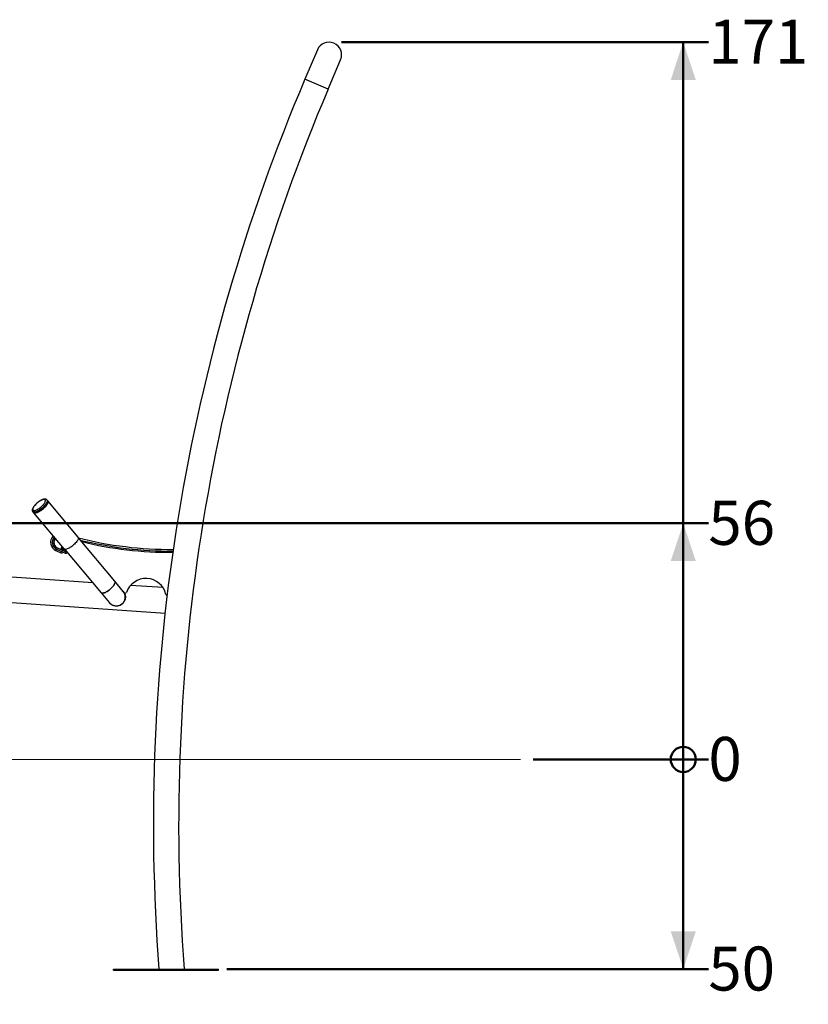
# Model space of a CAD drawing. Units: millimetres. Extents: x 0 to 42, y 0 to 29.8.
# Drawn here: x 12.7 to 19, y 5.6 to 13.5 of the extents above; entities that cross this region are included whole.
import ezdxf

# ---------------------------------------------------------------- set-up
doc = ezdxf.new("R2010")
doc.units = ezdxf.units.MM
doc.layers.add('LE_NORM', color=179, linetype='Continuous', lineweight=50)
doc.styles.add('SLDTEXTSTYLE0', font='TXT', dxfattribs={"width": 0.605})
doc.dimstyles.new('SLDDIMSTYLE0', dxfattribs={"dimtxt": 0.35, "dimasz": 0.066667, "dimexe": 0, "dimexo": 0.0625, "dimgap": 0.0875, "dimtad": 0, "dimtih": 1, "dimtoh": 1, "dimdec": 0, "dimlfac": 30, "dimrnd": 1e-09, "dimdsep": 46, "dimtxsty": 'SLDTEXTSTYLE0', "dimblk1": 'ORIGIN', "dimblk2": 'ORIGIN', "dimsah": 1, "dimcen": 0.09, "dimadec": 0, "dimazin": 2, "dimtfac": 1, "dimtdec": 0, "dimtofl": 0, "dimtmove": 0, "dimatfit": 3, "dimldrblk": 'ORIGIN', "dimfxl": 0, "dimfrac": 2, "dimtolj": 1, "dimtzin": 12, "dimarcsym": 0})
doc.dimstyles.new('SLDDIMSTYLE1', dxfattribs={"dimtxt": 0.35, "dimasz": 0.3, "dimexe": 0, "dimexo": 0.0625, "dimgap": 0.0875, "dimtad": 0, "dimtih": 1, "dimtoh": 1, "dimdec": 0, "dimlfac": 30, "dimrnd": 1e-09, "dimzin": 12, "dimdsep": 46, "dimtxsty": 'SLDTEXTSTYLE0', "dimsah": 1, "dimcen": 0.09, "dimadec": 0, "dimazin": 3, "dimtfac": 1, "dimtdec": 0, "dimtofl": 0, "dimtmove": 0, "dimatfit": 3, "dimfxl": 0, "dimfrac": 2, "dimtolj": 1, "dimtzin": 12, "dimarcsym": 0})

# ---------------------------------------------------------------- blocks, each defined once
blk = doc.blocks.new('_Origin')
at = {"color": 0, "linetype": 'ByBlock', "lineweight": -2}
blk.add_line((0, 0), (-1, 0), dxfattribs=at)
blk.add_circle((0, 0), 0.5, dxfattribs=at)
blk = doc.blocks.new('_D')
at = {"layer": 'LE_NORM'}
blk.add_line((16.8245, 7.5947), (18.219, 7.5947), dxfattribs=at)
at = {"layer": 'LE_NORM', "xscale": 0.2, "yscale": 0.2}
blk.add_blockref('_Origin', (18.019, 7.5947), dxfattribs=at)
at = {"layer": 'LE_NORM', "insert": (18.219, 7.7736), "char_height": 0.35, "attachment_point": 1, "style": 'SLDTEXTSTYLE0'}
blk.add_mtext('0', dxfattribs=at)
blk = doc.blocks.new('_D_1')
at = {"layer": 'LE_NORM'}
for p, q in [((18.019, 7.5947), (18.019, 5.928)), ((14.3869, 5.928), (18.219, 5.928))]:
    blk.add_line(p, q, dxfattribs=at)
blk.add_solid([(18.019, 5.928), (18.119, 6.228), (17.919, 6.228)], dxfattribs=at)
at = {"layer": 'LE_NORM', "insert": (18.219, 6.1069), "char_height": 0.35, "attachment_point": 1, "style": 'SLDTEXTSTYLE0'}
blk.add_mtext('50', dxfattribs=at)
blk = doc.blocks.new('_D_2')
at = {"layer": 'LE_NORM'}
for p, q in [((11.1741, 9.472), (18.219, 9.472)), ((18.019, 7.5947), (18.019, 9.472))]:
    blk.add_line(p, q, dxfattribs=at)
blk.add_solid([(18.019, 9.472), (17.919, 9.172), (18.119, 9.172)], dxfattribs=at)
at = {"layer": 'LE_NORM', "insert": (18.219, 9.651), "char_height": 0.35, "attachment_point": 1, "style": 'SLDTEXTSTYLE0'}
blk.add_mtext('56', dxfattribs=at)
blk = doc.blocks.new('_D_3')
at = {"layer": 'LE_NORM'}
for p, q in [((15.3003, 13.2976), (18.219, 13.2976)), ((18.019, 9.472), (18.019, 13.2976))]:
    blk.add_line(p, q, dxfattribs=at)
blk.add_solid([(18.019, 13.2976), (17.919, 12.9976), (18.119, 12.9976)], dxfattribs=at)
at = {"layer": 'LE_NORM', "insert": (18.219, 13.4765), "char_height": 0.35, "attachment_point": 1, "style": 'SLDTEXTSTYLE0'}
blk.add_mtext('171', dxfattribs=at)

msp = doc.modelspace()

# ---------------------------------------------------------------- linework, layer by layer
at = {"color": 7, "linetype": 'Continuous', "lineweight": 25}
for p, q in [((15.1078, 13.2364), (15.0087, 13.0032)), ((15.1937, 12.9246), (15.2928, 13.1578)), ((15.1937, 12.9246), (15.0087, 13.0032)), ((12.9418, 9.6646), (12.9378, 9.6646)), ((12.9557, 9.6579), (12.9548, 9.6589)), ((12.9619, 9.6507), (12.9559, 9.6579)), ((13.2037, 9.3629), (12.9619, 9.6507)), ((12.8436, 9.5636), (12.8496, 9.5564)), ((12.8496, 9.5564), (13.0914, 9.2686)), ((13.4959, 9.0111), (13.206, 9.3561)), ((13.0333, 9.2671), (13.0278, 9.2549)), ((13.0278, 9.2549), (13.0732, 9.2341)), ((13.0375, 9.2761), (13.0333, 9.2671)), ((13.0333, 9.2671), (13.0788, 9.2462)), ((13.0333, 9.2671), (13.1021, 9.2354)), ((13.0375, 9.2761), (13.1063, 9.2445)), ((13.0659, 9.2645), (13.0415, 9.2753)), ((13.0727, 9.2797), (13.0659, 9.2645)), ((13.0703, 9.2615), (13.0744, 9.2705)), ((13.1064, 9.2448), (13.0703, 9.2615)), ((13.0877, 9.2731), (13.0727, 9.2797)), ((13.0788, 9.2462), (13.0732, 9.2341)), ((13.1051, 9.2564), (13.0744, 9.2705)), ((13.0978, 9.2652), (13.3877, 8.9202)), ((13.1063, 9.2445), (13.1021, 9.2354)), ((13.3209, 8.9996), (11.6852, 9.114)), ((13.563, 8.9312), (13.4959, 9.0111)), ((13.8797, 8.9605), (13.6212, 8.9786)), ((11.7496, 8.908), (13.8959, 8.7579)), ((13.3877, 8.9202), (13.4548, 8.8402)), ((13.4869, 5.918), (13.4869, 5.928)), ((13.4869, 5.928), (13.5202, 5.928)), ((13.4869, 5.918), (13.5202, 5.918)), ((13.5202, 5.918), (13.5202, 5.928)), ((13.5202, 5.928), (14.2869, 5.928)), ((13.5202, 5.918), (14.2869, 5.918)), ((14.2869, 5.918), (14.2869, 5.928)), ((14.2869, 5.928), (14.3202, 5.928)), ((14.2869, 5.918), (14.3202, 5.918)), ((14.3202, 5.918), (14.3202, 5.928))]:
    msp.add_line(p, q, dxfattribs=at)
at = {"color": 8, "linetype": 'Continuous', "lineweight": 25}
msp.add_line((13.1064, 9.2448), (13.1094, 9.2513), dxfattribs=at)
at = {"color": 7, "linetype": 'Continuous', "lineweight": 25, "flags": 128}
for points in [[(12.9348, 9.6619), (12.9305, 9.6617), (12.9254, 9.6608), (12.9198, 9.6591), (12.9137, 9.6566), (12.9072, 9.6534), (12.9004, 9.6495), (12.8936, 9.645), (12.8867, 9.6401), (12.88, 9.6347), (12.8735, 9.629), (12.8674, 9.6231), (12.8617, 9.6171), (12.8567, 9.6111), (12.8524, 9.6052), (12.8488, 9.5996), (12.8461, 9.5944), (12.8443, 9.5895), (12.8433, 9.5852), (12.8434, 9.5815), (12.8443, 9.5785), (12.8462, 9.5762), (12.849, 9.5747), (12.8525, 9.574), (12.8569, 9.5741), (12.862, 9.575), (12.8676, 9.5768), (12.8737, 9.5793), (12.8802, 9.5825), (12.8869, 9.5864), (12.8938, 9.5908), (12.9007, 9.5958), (12.9074, 9.6012), (12.9139, 9.6069), (12.92, 9.6128), (12.9256, 9.6188), (12.9307, 9.6247), (12.935, 9.6306), (12.9385, 9.6362), (12.9413, 9.6415), (12.9431, 9.6463), (12.944, 9.6506), (12.944, 9.6543), (12.9431, 9.6574), (12.9412, 9.6596), (12.9384, 9.6612), (12.9348, 9.6619)], [(12.9619, 9.6507), (12.9626, 9.6498), (12.9639, 9.6466), (12.9642, 9.6428), (12.9635, 9.6383), (12.9619, 9.6333), (12.9594, 9.6278), (12.956, 9.6218), (12.9517, 9.6156), (12.9468, 9.6092), (12.9411, 9.6027), (12.9349, 9.5962), (12.9281, 9.5898), (12.9211, 9.5836), (12.9137, 9.5778), (12.9063, 9.5724), (12.8988, 9.5675), (12.8914, 9.5632), (12.8843, 9.5595), (12.8775, 9.5566), (12.8712, 9.5545), (12.8655, 9.5531), (12.8604, 9.5526), (12.8561, 9.5529), (12.8526, 9.5541), (12.8499, 9.556), (12.8496, 9.5564)], [(12.9641, 9.6421), (12.9633, 9.6375), (12.9615, 9.6324), (12.9588, 9.6267), (12.9553, 9.6208), (12.9509, 9.6145), (12.9458, 9.608), (12.94, 9.6015), (12.9337, 9.595), (12.9269, 9.5887), (12.9198, 9.5826), (12.9124, 9.5768), (12.9049, 9.5715), (12.8975, 9.5667), (12.8901, 9.5625), (12.8831, 9.559), (12.8764, 9.5562), (12.8702, 9.5542), (12.8645, 9.553), (12.8596, 9.5526), (12.8554, 9.5531), (12.852, 9.5544), (12.8496, 9.5564)], [(13.2059, 9.3543), (13.2051, 9.3497), (13.2033, 9.3446), (13.2007, 9.339), (13.1971, 9.333), (13.1927, 9.3267), (13.1876, 9.3203), (13.1818, 9.3137), (13.1755, 9.3072), (13.1687, 9.3009), (13.1616, 9.2948), (13.1542, 9.289), (13.1467, 9.2837), (13.1393, 9.2789), (13.1319, 9.2747), (13.1249, 9.2712), (13.1182, 9.2684), (13.112, 9.2664), (13.1063, 9.2652), (13.1014, 9.2648), (13.0972, 9.2653), (13.0938, 9.2666), (13.0914, 9.2686)], [(13.4959, 9.0111), (13.4974, 9.0083), (13.4981, 9.0048), (13.4977, 9.0005), (13.4964, 8.9957), (13.4942, 8.9904), (13.491, 8.9847), (13.487, 8.9786), (13.4823, 8.9723), (13.4768, 8.9659), (13.4708, 8.9595), (13.4642, 8.9532), (13.4573, 8.9471), (13.4501, 8.9413), (13.4428, 8.936), (13.4354, 8.9311), (13.4282, 8.9269), (13.4212, 8.9233), (13.4145, 8.9204), (13.4083, 8.9183), (13.4027, 8.917), (13.3977, 8.9165), (13.3935, 8.9169), (13.3902, 8.9181), (13.3877, 8.9202), (13.3877, 8.9202)], [(13.4573, 8.9471), (13.4642, 8.9532), (13.4708, 8.9595), (13.4768, 8.9659), (13.4823, 8.9723), (13.487, 8.9786), (13.491, 8.9847), (13.4942, 8.9904), (13.4964, 8.9957), (13.4977, 9.0005), (13.4981, 9.0048), (13.4974, 9.0083), (13.4959, 9.0111)], [(13.3877, 8.9202), (13.3902, 8.9181), (13.3935, 8.9169), (13.3977, 8.9165), (13.4027, 8.917), (13.4083, 8.9183), (13.4145, 8.9204), (13.4212, 8.9233), (13.4282, 8.9269), (13.4354, 8.9311), (13.4428, 8.936), (13.4501, 8.9413), (13.4573, 8.9471)], [(13.5703, 8.9211), (13.565, 8.9289), (13.5607, 8.9339)]]:
    msp.add_lwpolyline(points, dxfattribs=at)
at = {"color": 8, "linetype": 'Continuous', "lineweight": 25, "flags": 128}
msp.add_lwpolyline([(12.9559, 9.6579), (12.9566, 9.6569), (12.9578, 9.6538), (12.9581, 9.65), (12.9575, 9.6455), (12.9559, 9.6405), (12.9533, 9.635), (12.9499, 9.629), (12.9457, 9.6228), (12.9407, 9.6164), (12.9351, 9.6099), (12.9288, 9.6034), (12.9221, 9.597), (12.915, 9.5908), (12.9077, 9.585), (12.9002, 9.5796), (12.8927, 9.5747), (12.8854, 9.5704), (12.8783, 9.5667), (12.8715, 9.5638), (12.8652, 9.5617), (12.8594, 9.5603), (12.8544, 9.5598), (12.85, 9.5601), (12.8465, 9.5613), (12.8439, 9.5632), (12.8436, 9.5636)], dxfattribs=at)
at = {"color": 7, "linetype": 'Continuous', "lineweight": 25}
for centre, radius, start, end in [((15.2003, 13.1971), 0.1005, 66.97277, 156.97277), ((15.2003, 13.1971), 0.1005, 336.97277, 156.97277), ((15.2003, 13.1971), 0.1005, 336.97277, 66.97277), ((28.9336, 7.0847), 15.1305, 156.97277, 184.38434), ((28.9336, 7.0847), 14.9295, 156.97277, 184.44336), ((12.9529, 9.6438), 0.0113, 351.1524, 37.5091), ((13.0584, 9.3216), 0.0733, 136.93115, 245.30229), ((13.0584, 9.3216), 0.06, 138.47305, 245.30229), ((13.0584, 9.3216), 0.05, 140.17631, 245.30229), ((13.0618, 9.321), 0.05, 142.83386, 246.0382), ((13.1947, 9.356), 0.0113, 351.1524, 37.5091), ((13.9398, 12.2414), 2.9767, 255.72726, 270.40698), ((13.9398, 12.2414), 2.99, 256.07021, 270.36804), ((13.9398, 12.2414), 3, 256.33195, 270.33921), ((13.1064, 9.2447), 0.0102, 245.30229, 350.63582), ((13.1064, 9.2447), 0.000167, 245.30229, 65.30229), ((13.7434, 8.8691), 0.1641, 13.04477, 160.90063), ((13.5089, 8.8857), 0.0707, 220.0382, 40.0382), ((13.5089, 8.8857), 0.0707, 356, 40.0382), ((13.5089, 8.8857), 0.0707, 220.0382, 356), ((13.5789, 8.9261), 0.01, 210.17915, 340.90063), ((13.913, 8.9084), 0.01, 193.04477, 265.24433)]:
    msp.add_arc(centre, radius, start, end, dxfattribs=at)
for points, knots in [([(12.9416, 9.6646), (12.9406, 9.6647), (12.9378, 9.6648), (12.9329, 9.6642), (12.9267, 9.6628), (12.9202, 9.6606), (12.9134, 9.6576), (12.9065, 9.654), (12.8996, 9.6499), (12.8926, 9.6453), (12.8858, 9.6402), (12.8791, 9.6348), (12.8726, 9.6291), (12.8665, 9.6232), (12.8608, 9.6172), (12.8557, 9.6111), (12.851, 9.6051), (12.847, 9.599), (12.8437, 9.593), (12.8412, 9.5871), (12.8397, 9.5816), (12.8391, 9.5765), (12.8395, 9.572), (12.8408, 9.568), (12.8422, 9.5651), (12.8434, 9.5639), (12.8436, 9.5636)], [0, 0, 0, 0, 0.025086, 0.069932, 0.116985, 0.164455, 0.21103, 0.256792, 0.301979, 0.346787, 0.391362, 0.435814, 0.480234, 0.524692, 0.569263, 0.614049, 0.659179, 0.704832, 0.751261, 0.798802, 0.847725, 0.888647, 0.925236, 0.95908, 0.991642, 1, 1, 1, 1]), ([(12.9559, 9.6578), (12.9559, 9.6578), (12.9552, 9.659), (12.9529, 9.6609), (12.9492, 9.663), (12.9454, 9.6642), (12.9428, 9.6645), (12.9416, 9.6646)], [0, 0, 0, 0, 0.0014, 0.259218, 0.512681, 0.773402, 1, 1, 1, 1]), ([(13.5804, 8.8807), (13.58, 8.8772), (13.5792, 8.8701), (13.5761, 8.86), (13.5717, 8.8507), (13.566, 8.842), (13.5591, 8.8341), (13.5504, 8.8268), (13.54, 8.8207), (13.5292, 8.8167), (13.519, 8.8146), (13.5098, 8.8138), (13.5005, 8.8143), (13.4909, 8.8161), (13.4815, 8.8192), (13.4716, 8.8241), (13.4621, 8.8311), (13.4538, 8.8392), (13.4498, 8.8455), (13.4482, 8.8482)], [0, 0, 0, 0, 0.056342, 0.112708, 0.168782, 0.224895, 0.28605, 0.34723, 0.419652, 0.491979, 0.541103, 0.590172, 0.639537, 0.688921, 0.744712, 0.800584, 0.87369, 0.946824, 1, 1, 1, 1]), ([(13.572, 8.9191), (13.5728, 8.9178), (13.5758, 8.9126), (13.5787, 8.9032), (13.5807, 8.8916), (13.5805, 8.8843), (13.5804, 8.8807)], [0, 0, 0, 0, 0.122807, 0.46794, 0.734032, 1, 1, 1, 1])]:
    msp.add_open_spline(points, degree=3, knots=knots, dxfattribs=at)
at = {"layer": 'LE_NORM', "lineweight": 18}
msp.add_line((5.9917, 7.5947), (16.7245, 7.5947), dxfattribs=at)

# ---------------------------------------------------------------- dimensions: what is measured, and where the dimension line sits
at = {"layer": 'LE_NORM'}
for feature_location, offset, origin, dimstyle, picture, middle in [((15.2003, 13.2976), (3.0187, 0), (16.7245, 7.5947), 'SLDDIMSTYLE1', '_D_3', (18.5479, 13.2976)), ((11.0741, 9.472), (7.145, 0), (16.7245, 7.5947), 'SLDDIMSTYLE1', '_D_2', (18.4383, 9.472)), ((16.7244787759, 7.594654957), (1.4945386481, 0), (16.7244787759, 7.594654957), 'SLDDIMSTYLE0', '_D', (18.3286354764, 7.594654957)), ((14.2869, 5.928), (3.9321, 0), (16.7245, 7.5947), 'SLDDIMSTYLE1', '_D_1', (18.4383, 5.928))]:
    dim = msp.add_ordinate_dim(feature_location=feature_location, offset=offset, dtype=0, origin=origin, dimstyle=dimstyle, dxfattribs=at)
    dim.commit()
    dim.dimension.update_dxf_attribs({"geometry": picture, "text_midpoint": middle})

doc.saveas('drawing.dxf')
